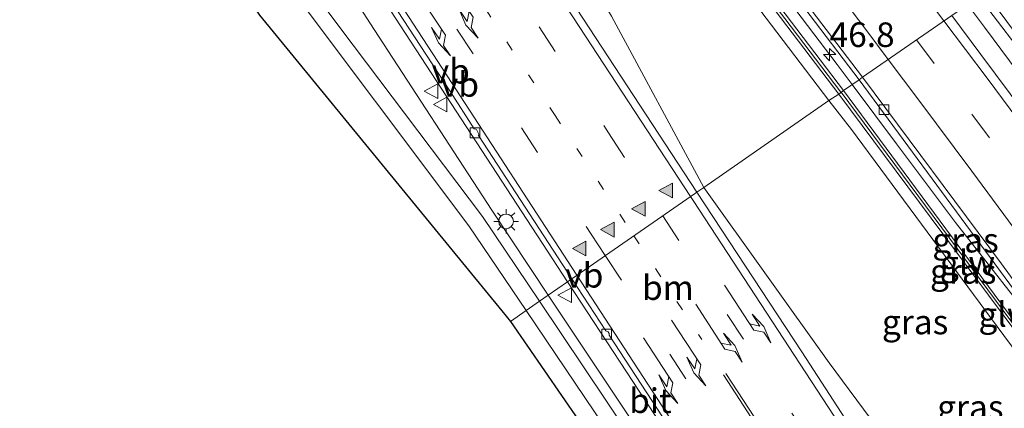
# Model space of a CAD drawing. Units: metres. Extents: x 189991 to 195168, y 549998 to 556253.
# Drawn here: x 191560 to 191660, y 553275 to 553314 of the extents above; entities that cross this region are included whole.
import ezdxf
from ezdxf.enums import TextEntityAlignment as Align

# ---------------------------------------------------------------- set-up
doc = ezdxf.new("R2010")
doc.units = ezdxf.units.M
doc.linetypes.add('VW-1-3_STREEP', pattern=[4, 1, -3])
doc.linetypes.add('VW-3-9_STREEP', pattern=[12, 3, -9])
doc.layers.get('0').update_dxf_attribs({"lineweight": 25})
for name, color, linetype, lineweight in [('B-ME-AM-KILOMETR-S-B1', 7, 'Continuous', 18), ('B-ME-BV-GELEIDECONSTRUCTIE-GELEIDERAIL-L-B1', 213, 'BV-GELEIDERAIL', 18), ('B-ME-GW-KRUINLIJN-L-B1', 93, 'Continuous', 18), ('B-ME-GW-TEENLIJN-L-B1', 93, 'Continuous', 18), ('B-ME-IE-GRASLAND-GV-B6', 93, 'Continuous', 18), ('B-ME-IE-HULPGEOMETRIE-L-B1', 53, 'Continuous', 18), ('B-ME-IE-MEUBILAIR_WEGMEUBILAIR-LICHTMAST-S-B1', 8, 'Continuous', 18), ('B-ME-KW-GELUIDSWERING-GV-B6', 8, 'Continuous', 18), ('B-ME-KW-SCHERM-L-B1', 8, 'Continuous', 18), ('B-ME-VH-VERH_SOORT-BETON-OVERIG-GV-B6', 8, 'IE-TERREINAFSCHEIDING-NATUURLIJK-HOUTWAL', 18), ('B-ME-VH-VERH_SOORT-BITUMEN-GV-B6', 8, 'IE-TERREINAFSCHEIDING-NATUURLIJK-HOUTWAL', 18), ('B-ME-VV-KOLK-S-B1', 8, 'Continuous', 18), ('B-ME-VW-MARKERING-13STREEP-045-L-B1', 255, 'VW-1-3_STREEP', 18), ('B-ME-VW-MARKERING-39STREEP-015-L-B1', 255, 'VW-3-9_STREEP', 18), ('B-ME-VW-MARKERING-PIJLLI750-S-B1', 7, 'Continuous', 18), ('B-ME-VW-MARKERING-PIJLRE750-S-B1', 7, 'Continuous', 18), ('B-ME-VW-MARKERING-STREEP-015-L-B1', 7, 'Continuous', 18), ('B-ME-VW-MARKERING-VLAKMARK-S-B1', 7, 'Continuous', 18), ('B-ME-VW-MEUBILAIR_WEGMEUBILAIR-VERKEERSBORD-S-B1', 8, 'Continuous', 18)]:
    doc.layers.add(name, color=color, linetype=linetype, lineweight=lineweight)
doc.layers.add('B-ME-KG-KADASTRAAL-OPNAMEDTMGRENS-L-B1', color=10, linetype='Continuous')
doc.styles.add('NLCS-ISO', font='NLCS-ISO.TTF')
doc.linetypes.add('BV-GELEIDERAIL', pattern='A,10,-3,[108,NLCS.SHX,S=1,R=0,X=0,Y=0],-3', length=16)
doc.linetypes.add('IE-TERREINAFSCHEIDING-NATUURLIJK-HOUTWAL', pattern='A,7,-1.5,[67,NLCS.SHX,S=0.75,R=45,X=0,Y=0],-1.5,7,-1.5,[70,NLCS.SHX,S=0.75,R=0,X=0,Y=0],-1.5', length=20)

# ---------------------------------------------------------------- blocks, each defined once
blk = doc.blocks.new('hecto')
for p, q in [((0, 0.625), (-0.625, 0)), ((0, -0.625), (0, 0.625)), ((-0.625, 0), (0.625, 0)), ((0.625, 0), (0, -0.625))]:
    blk.add_line(p, q)
blk = doc.blocks.new('verfsymbol')
for color in [252, 253]:
    blk.add_hatch(color=color).paths.add_polyline_path([(0.75, -0.625), (0, 0.75), (-0.75, -0.625)])
blk.add_lwpolyline([(0.75, -0.625), (0, 0.75), (-0.75, -0.625)], close=True)
blk = doc.blocks.new('pijll')
for p, q in [((5.7, 1.05, 0.1), (4, 0.75, 0.1)), ((7.5, 0.75, 0.1), (5.7, 1.05, 0.1)), ((0, 0, 0.1), (5.45, 0, 0.1)), ((4, 0.75, 0.1), (5.45, 0.75, 0.1)), ((5.45, 0.75, 0.1), (4.7, 0, 0.1)), ((6.2, 0.75, 0.1), (5.45, 0, 0.1)), ((7.5, 0.75, 0.1), (6.2, 0.75, 0.1))]:
    blk.add_line(p, q)
blk = doc.blocks.new('pijlr')
for p, q in [((0, 0, 0.1), (5.45, 0, 0.1)), ((5.45, -0.75, 0.1), (4.7, 0, 0.1)), ((6.2, -0.75, 0.1), (5.45, 0, 0.1)), ((4, -0.75, 0.1), (5.45, -0.75, 0.1)), ((5.7, -1.05, 0.1), (4, -0.75, 0.1)), ((7.5, -0.75, 0.1), (5.7, -1.05, 0.1)), ((7.5, -0.75, 0.1), (6.2, -0.75, 0.1))]:
    blk.add_line(p, q)
blk = doc.blocks.new('lantaarnpaal')
for p, q in [((0, 0.75), (0, 1.25)), ((-0.75, 0), (-1.25, 0)), ((-0.88, 0.88), (-0.53, 0.53)), ((0.53, 0.53), (0.88, 0.88)), ((0.75, 0), (1.25, 0)), ((-0.53, -0.53), (-0.88, -0.88)), ((0, -0.75), (0, -1.25)), ((0.53, -0.53), (0.88, -0.88))]:
    blk.add_line(p, q)
blk.add_circle((0, 0), 0.75)
blk = doc.blocks.new('kolk')
blk.add_lwpolyline([(-0.5, -0.5), (0.5, -0.5), (0.5, 0.5), (-0.5, 0.5)], close=True)
blk = doc.blocks.new('verkeersbord')
for p, q in [((0, 0.75), (-0.75, -0.625)), ((0.75, -0.625), (0, 0.75)), ((-0.75, -0.625), (0.75, -0.625))]:
    blk.add_line(p, q)

msp = doc.modelspace()

# ---------------------------------------------------------------- linework, layer by layer
at = {"layer": 'B-ME-BV-GELEIDECONSTRUCTIE-GELEIDERAIL-L-B1'}
for points in [[(191581.784, 553388.667, 5.386), (191584.915, 553384.771, 5.424), (191588.039, 553380.867, 5.459), (191591.154, 553376.956, 5.484), (191594.279, 553373.053, 5.516), (191597.377, 553369.129, 5.543), (191600.476, 553365.204, 5.571), (191603.575, 553361.28, 5.593), (191606.638, 553357.334, 5.614), (191609.721, 553353.396, 5.653), (191612.796, 553349.454, 5.681), (191615.889, 553345.525, 5.725), (191618.938, 553341.562, 5.779), (191621.99, 553337.602, 5.825), (191625.038, 553333.638, 5.857), (191628.069, 553329.662, 5.862), (191631.081, 553325.67, 5.846), (191634.14, 553321.718, 5.893), (191637.14, 553317.718, 5.889), (191640.172, 553313.743, 5.921), (191643.18, 553309.748, 5.968), (191644.705, 553307.711, 5.966)], [(191656.462, 553315.86, 6.297), (191658.192, 553313.546, 6.3), (191664.164, 553305.524, 6.391), (191670.129, 553297.498, 6.427), (191676.072, 553289.456, 6.485), (191682.006, 553281.406, 6.524), (191685.399, 553276.731, 6.527)], [(191644.705, 553307.711, 5.966), (191649.229, 553301.669, 5.957), (191655.247, 553293.679, 5.992), (191661.417, 553285.809, 6.133), (191667.636, 553277.975, 6.21), (191673.429, 553270.163, 6.264)]]:
    msp.add_polyline3d(points, dxfattribs=at)
at = {"layer": 'B-ME-GW-KRUINLIJN-L-B1'}
for points in [[(191388.592, 553586.112, 7.58), (191412.056, 553560.35, 7.684), (191436.861, 553531.8, 7.835), (191448.876, 553517.983, 8.038), (191456.312, 553508.637, 8.12), (191464.891, 553497.641, 8.124), (191480.754, 553477.316, 7.874), (191488.81, 553467.057, 7.712), (191493.371, 553460.781, 7.749), (191498.397, 553453.34, 7.64), (191515.555, 553428.647, 7.169), (191532.511, 553403.392, 6.594), (191549.965, 553376.85, 6.036), (191565.963, 553352.645, 5.21), (191581.124, 553329.759, 4.58), (191584.66, 553324.305, 4.476), (191587.754, 553319.953, 4.296), (191593.9014, 553311.7085, 3.8209), (191607.0884, 553294.2955, 2.8089), (191612.8776, 553285.6621, 2.31)], [(191611.5124, 553284.716, 2.3706), (191605.7033, 553293.3279, 2.8793), (191586.594, 553318.829, 4.182), (191583.408, 553323.306, 4.354), (191581.242, 553326.761, 4.492), (191564.769, 553352.048, 5.29), (191537.709, 553393.143, 6.516), (191523.58, 553414.901, 6.986), (191515.105, 553427.431, 7.222), (191505.873, 553440.186, 7.448), (191494.359, 553456.978, 7.682), (191488.685, 553464.995, 7.71), (191482.332, 553473.389, 7.864), (191472.443, 553486.013, 8.011), (191454.821, 553508.214, 8.076), (191439.593, 553526.659, 7.943), (191417.022, 553553.062, 7.755), (191399.464, 553572.491, 7.651), (191387.646, 553585.417, 7.656)], [(191642.335, 553306.081, 4.822), (191623.107, 553331.411, 4.914), (191593.855, 553368.95, 4.706), (191567.328, 553402.135, 4.412), (191539.741, 553435.762, 4.144), (191513.508, 553466.352, 3.929), (191509.418, 553471.35, 3.814)], [(191668.696, 553270.644, 5.307), (191659.468, 553283.096, 5.323), (191644.629, 553303.15, 5.167), (191642.335, 553306.081, 4.822)], [(191612.8776, 553285.6621, 2.31), (191621.9002, 553272.2071, 1.5323), (191627.9771, 553262.466, 1.3386), (191629.5414, 553258.7905, 1.115), (191626.9194, 553261.8429, 1.3093), (191620.5122, 553271.3741, 1.5824), (191611.5124, 553284.716, 2.3706)]]:
    msp.add_polyline3d(points, dxfattribs=at)
at = {"layer": 'B-ME-GW-TEENLIJN-L-B1'}
for points in [[(191396.143, 553591.665, 3.713), (191413.405, 553573.095, 3.671), (191433.88, 553550.172, 3.71), (191454.303, 553526.204, 3.857), (191469.441, 553507.922, 3.993), (191484.523, 553488.821, 3.826), (191496.187, 553472.92, 3.828), (191509.693, 553453.62, 3.645), (191523.384, 553433.849, 3.385), (191537.967, 553412.043, 3.028), (191558.0866, 553381.1706, 2.1733), (191560.1329, 553373.7622, 1.8419), (191572.6957, 553349.9187, 1.3318), (191583.2042, 553333.2269, 0.8738), (191596.0674, 553313.3141, 0.7616), (191608.0214, 553294.9472, 0.579), (191613.7795, 553286.2872, 0.4626)], [(191509.418, 553471.35, 3.814), (191533.703, 553438.808, 3.266), (191554.709, 553408.16, 2.578), (191581.035, 553375.51, 1.855), (191594.973, 553353.055, 1.212), (191610.155, 553331.676, 1.079), (191620.216, 553314.664, 0.746), (191629.601, 553297.254, -0.129)], [(191662.7848, 553261.1392, -0.09), (191658.5047, 553261.3164, -0.144), (191655.8089, 553262.7932, -0.127), (191652.755, 553265.384, -0.093), (191642.359, 553279.399, -0.216), (191629.601, 553297.254, -0.129)], [(191613.7795, 553286.2872, 0.4626), (191622.7873, 553272.7395, 0.2804), (191629.3779, 553263.2914, -0.0099), (191631.978, 553254.4236, -0.1003), (191625.4984, 553261.0056, -0.0146)]]:
    msp.add_polyline3d(points, dxfattribs=at)
at = {"layer": 'B-ME-IE-GRASLAND-GV-B6'}
for points in [[(191496.187, 553472.92, 3.828), (191509.693, 553453.62, 3.645), (191523.384, 553433.849, 3.385), (191537.967, 553412.043, 3.028), (191558.0866, 553381.1706, 2.1733), (191560.1329, 553373.7622, 1.8419), (191572.6957, 553349.9187, 1.3318), (191583.2042, 553333.2269, 0.8738), (191596.0674, 553313.3141, 0.7616), (191608.0214, 553294.9472, 0.579)], [(191642.335, 553306.081, 4.822), (191629.601, 553297.254, -0.129), (191620.216, 553314.664, 0.746), (191610.155, 553331.676, 1.079), (191594.973, 553353.055, 1.212), (191581.035, 553375.51, 1.855), (191554.709, 553408.16, 2.578), (191533.703, 553438.808, 3.266), (191509.418, 553471.35, 3.814), (191513.508, 553466.352, 3.929), (191539.741, 553435.762, 4.144), (191567.328, 553402.135, 4.412), (191593.855, 553368.95, 4.706), (191623.107, 553331.411, 4.914), (191642.335, 553306.081, 4.822)], [(191608.0214, 553294.9472, 0.579), (191613.7795, 553286.2872, 0.4626), (191612.8776, 553285.6621, 2.31), (191607.0884, 553294.2955, 2.8089), (191593.9014, 553311.7085, 3.8209), (191587.754, 553319.953, 4.296), (191584.66, 553324.305, 4.476), (191581.124, 553329.759, 4.58), (191565.963, 553352.645, 5.21), (191549.965, 553376.85, 6.036), (191532.511, 553403.392, 6.594), (191515.555, 553428.647, 7.169), (191498.397, 553453.34, 7.64)], [(191498.397, 553453.34, 7.64), (191515.555, 553428.647, 7.169), (191532.511, 553403.392, 6.594), (191549.965, 553376.85, 6.036), (191565.963, 553352.645, 5.21), (191581.124, 553329.759, 4.58), (191584.66, 553324.305, 4.476), (191587.754, 553319.953, 4.296), (191593.9014, 553311.7085, 3.8209), (191607.0884, 553294.2955, 2.8089), (191612.8776, 553285.6621, 2.31), (191611.5124, 553284.716, 2.3706), (191605.7033, 553293.3279, 2.8793), (191586.594, 553318.829, 4.182), (191583.408, 553323.306, 4.354), (191581.242, 553326.761, 4.492), (191564.769, 553352.048, 5.29), (191537.709, 553393.143, 6.516), (191523.58, 553414.901, 6.986), (191515.105, 553427.431, 7.222), (191505.873, 553440.186, 7.448)], [(191505.873, 553440.186, 7.448), (191515.105, 553427.431, 7.222), (191523.58, 553414.901, 6.986), (191537.709, 553393.143, 6.516), (191564.769, 553352.048, 5.29), (191581.242, 553326.761, 4.492), (191583.408, 553323.306, 4.354), (191586.594, 553318.829, 4.182), (191605.7033, 553293.3279, 2.8793), (191611.5124, 553284.716, 2.3706), (191609.921, 553283.613, 0.422), (191609.04, 553284.687, 0.408), (191584.368, 553314.763, 2.091), (191551.317, 553363.176, 2.091), (191507.21, 553426.447, 2.091)], [(191555.4366, 553387.5024, 2.0705), (191557.9547, 553383.6506, 1.9647), (191558.661, 553381.989, 2.039), (191558.9304, 553381.3669, 2.0094), (191559.4655, 553380.1171, 1.9364), (191574.8223, 553350.3788, 1.0709), (191597.1943, 553316.027, 0.348), (191615.7457, 553287.6498, -0.008), (191613.7795, 553286.2872, 0.4626), (191608.0214, 553294.9472, 0.579), (191596.0674, 553313.3141, 0.7616), (191583.2042, 553333.2269, 0.8738), (191572.6957, 553349.9187, 1.3318), (191560.1329, 553373.7622, 1.8419), (191558.0866, 553381.1706, 2.1733), (191537.967, 553412.043, 3.028)], [(191554.709, 553408.16, 2.578), (191581.035, 553375.51, 1.855), (191594.973, 553353.055, 1.212), (191610.155, 553331.676, 1.079), (191620.216, 553314.664, 0.746), (191629.601, 553297.254, -0.129), (191628.9102, 553296.7752, 0.284), (191616.6499, 553315.4443, 0.525), (191601.7018, 553338.2424, 0.9238), (191575.5548, 553378.3833, 1.9202), (191573.2677, 553381.527, 1.9984), (191566.94, 553389.119, 2.158)], [(191571.163, 553403.223, 4.602), (191586.492, 553384.3, 4.723), (191602.203, 553364.471, 4.902), (191617.764, 553344.517, 5.028), (191645.43, 553308.203, 5.267), (191643.834, 553307.12, 5.524), (191624.393, 553332.682, 5.366), (191603.521, 553359.58, 5.116), (191581.217, 553387.646, 4.823)], [(191580.744, 553387.265, 4.823), (191603.044, 553359.205, 5.116), (191623.912, 553332.312, 5.366), (191643.351, 553306.753, 5.524), (191642.335, 553306.081, 4.822), (191623.107, 553331.411, 4.914), (191593.855, 553368.95, 4.706), (191567.328, 553402.135, 4.412)], [(191682.08, 553283.968, 5.69), (191685.651, 553279.23, 5.786), (191686.8968, 553277.5311, 5.7892), (191683.5296, 553275.6866, 5.9444), (191681.518, 553278.562, 5.764), (191678.569, 553282.6, 5.73), (191675.65, 553286.66, 5.718), (191672.684, 553290.686, 5.732), (191669.733, 553294.721, 5.7), (191666.76, 553298.741, 5.676), (191663.775, 553302.752, 5.682), (191660.798, 553306.769, 5.644), (191657.818, 553310.784, 5.586), (191654.854, 553314.757, 5.604), (191657.6259, 553316.6587, 5.6392), (191661.36, 553311.712, 5.675), (191681.746, 553284.203, 5.752), (191682.08, 553283.968, 5.69)], [(191643.834, 553307.12, 5.524), (191645.43, 553308.203, 5.267), (191668.675, 553276.687, 5.686), (191667.179, 553275.547, 5.67), (191643.834, 553307.12, 5.524)], [(191669.171, 553272.076, 5.464), (191669.088, 553272.018, 5.452), (191669.699, 553271.15, 4.899), (191668.696, 553270.644, 5.307), (191659.468, 553283.096, 5.323), (191644.629, 553303.15, 5.167), (191642.335, 553306.081, 4.822), (191643.351, 553306.753, 5.524), (191669.171, 553272.076, 5.464)], [(191629.601, 553297.254, -0.129), (191642.335, 553306.081, 4.822), (191644.629, 553303.15, 5.167), (191659.468, 553283.096, 5.323), (191668.696, 553270.644, 5.307), (191672.645, 553263.439, 0.057), (191670.65, 553262.354, 0.004), (191665.9405, 553261.0205, -0.077), (191662.7848, 553261.1392, -0.09), (191658.5047, 553261.3164, -0.144), (191655.8089, 553262.7932, -0.127), (191652.755, 553265.384, -0.093), (191642.359, 553279.399, -0.216), (191629.601, 553297.254, -0.129)], [(191629.601, 553297.254, -0.129), (191642.359, 553279.399, -0.216), (191652.755, 553265.384, -0.093), (191655.8089, 553262.7932, -0.127), (191658.5047, 553261.3164, -0.144), (191662.7848, 553261.1392, -0.09), (191665.9405, 553261.0205, -0.077), (191670.65, 553262.354, 0.004), (191672.645, 553263.439, 0.057), (191674.125, 553264.275, 0.013), (191683.0624, 553269.2394, 0.0259), (191684.5719, 553266.7756, -0.2208), (191671.6663, 553259.6758, -0.2259), (191658.526, 553252.4842, -0.2344), (191657.9458, 553252.519, -0.2273), (191657.606, 553252.7509, -0.2256), (191646.1078, 553270.2578, -0.0685), (191645.6034, 553271.2587, -0.0624), (191639.5953, 553280.5048, 0.0738), (191628.9102, 553296.7752, 0.284), (191629.601, 553297.254, -0.129)], [(191622.7873, 553272.7395, 0.2804), (191613.7795, 553286.2872, 0.4626), (191615.7457, 553287.6498, -0.008), (191623.735, 553275.4288, -0.1612), (191630.0446, 553265.8536, -0.2451)], [(191613.7795, 553286.2872, 0.4626), (191622.7873, 553272.7395, 0.2804), (191629.3779, 553263.2914, -0.0099), (191631.978, 553254.4236, -0.1003), (191625.4984, 553261.0056, -0.0146), (191609.921, 553283.613, 0.422), (191611.5124, 553284.716, 2.3706), (191620.5122, 553271.3741, 1.5824), (191626.9194, 553261.8429, 1.3093), (191629.5414, 553258.7905, 1.115), (191627.9771, 553262.466, 1.3386), (191621.9002, 553272.2071, 1.5323), (191612.8776, 553285.6621, 2.31), (191613.7795, 553286.2872, 0.4626)], [(191612.8776, 553285.6621, 2.31), (191621.9002, 553272.2071, 1.5323), (191627.9771, 553262.466, 1.3386), (191629.5414, 553258.7905, 1.115), (191626.9194, 553261.8429, 1.3093), (191620.5122, 553271.3741, 1.5824), (191611.5124, 553284.716, 2.3706), (191612.8776, 553285.6621, 2.31)]]:
    msp.add_polyline3d(points, dxfattribs=at)
at = {"layer": 'B-ME-IE-HULPGEOMETRIE-L-B1'}
msp.add_polyline3d([(191695.1043, 553342.6672, -1.6), (191692.8257, 553341.0859, -1.6), (191691.4333, 553340.1197, -1.0217), (191683.358, 553334.516, 0.095), (191672.349, 553326.8765, 5.96), (191670.4898, 553325.5863, 3.988), (191658.2688, 553317.1058, 5.6848), (191657.6259, 553316.6587, 5.6392), (191654.854, 553314.757, 5.604), (191645.768, 553308.461, 5.267), (191645.43, 553308.203, 5.267), (191643.834, 553307.12, 5.524), (191643.351, 553306.753, 5.524), (191642.335, 553306.081, 4.822), (191629.601, 553297.254, -0.129), (191628.9102, 553296.7752, 0.284), (191628.7554, 553296.6678, 0.0046), (191616.1882, 553287.9565, -0.036), (191615.7457, 553287.6498, -0.008), (191613.7795, 553286.2872, 0.4626), (191612.8776, 553285.6621, 2.31), (191611.5124, 553284.716, 2.3706), (191609.921, 553283.613, 0.422)], dxfattribs=at)
at = {"layer": 'B-ME-KG-KADASTRAAL-OPNAMEDTMGRENS-L-B1'}
for points in [[(191311.741, 553529.379, 0.532), (191368.689, 553424.893, 0.325), (191404.137, 553443.159, -0.22), (191405.029, 553443.618, -0.21), (191430.786, 553456.866, -1.077), (191438.006, 553460.583, -0.217), (191443.401, 553463.361, -0.013), (191446.253, 553464.83, -0.045), (191449.074, 553466.282, -0.03), (191452.124, 553467.852, -0.187), (191452.729, 553468.164, -0.627), (191453.668, 553468.648, -0.208), (191462.647, 553473.271, 0.048), (191469.348, 553476.721, 0.048), (191507.21, 553426.447, 2.091), (191551.317, 553363.176, 2.091), (191584.368, 553314.763, 2.091), (191609.04, 553284.687, 0.408), (191609.921, 553283.613, 0.422)], [(191609.921, 553283.613, 0.422), (191625.4984, 553261.0056, -0.0146), (191633.9194, 553252.1009, -0.106), (191634.876, 553247.73, -0.194), (191634.3419, 553246.8306, -0.1876), (191630.453, 553240.282, -0.141), (191624.634, 553237.722, -0.12), (191626.2966, 553235.592, -0.2041), (191626.6536, 553235.1348, -0.2148), (191628.5113, 553235.7469, -0.184), (191643.4051, 553243.7356, -0.1875), (191658.5837, 553252.058, -0.1911), (191675.2481, 553261.5139, -0.195)]]:
    msp.add_polyline3d(points, dxfattribs=at)
at = {"layer": 'B-ME-KW-GELUIDSWERING-GV-B6'}
for points in [[(191643.351, 553306.753, 5.524), (191623.912, 553332.312, 5.366), (191603.044, 553359.205, 5.116), (191580.744, 553387.265, 4.823), (191556.707, 553416.734, 4.444), (191530.586, 553447.908, 4.279), (191510.223, 553471.374, 4.308), (191510.681, 553471.772, 4.308), (191531.048, 553448.302, 4.279), (191557.175, 553417.121, 4.444), (191581.217, 553387.646, 4.823), (191603.521, 553359.58, 5.116), (191624.393, 553332.682, 5.366), (191643.834, 553307.12, 5.524), (191643.351, 553306.753, 5.524)], [(191669.171, 553272.076, 5.464), (191643.351, 553306.753, 5.524), (191643.834, 553307.12, 5.524), (191667.179, 553275.547, 5.67), (191669.562, 553272.349, 5.522), (191669.171, 553272.076, 5.464)]]:
    msp.add_polyline3d(points, dxfattribs=at)
at = {"layer": 'B-ME-KW-SCHERM-L-B1'}
msp.add_line((191643.578, 553306.926, 8.739), (191669.342, 553272.228, 8.516), dxfattribs=at)
msp.add_polyline3d([(191511.412, 553470.736, 6.026), (191555.249, 553419.035, 6.497), (191581.151, 553387.189, 6.717), (191606.631, 553355.164, 7.309), (191637.873, 553314.431, 8.258), (191643.57, 553306.937, 8.739), (191643.578, 553306.926, 8.739)], dxfattribs=at)
at = {"layer": 'B-ME-VH-VERH_SOORT-BETON-OVERIG-GV-B6'}
for points in [[(191645.43, 553308.203, 5.267), (191617.764, 553344.517, 5.028), (191602.203, 553364.471, 4.902), (191586.492, 553384.3, 4.723), (191571.163, 553403.223, 4.602), (191555.076, 553422.77, 4.419), (191539.407, 553441.416, 4.307), (191523.05, 553460.753, 4.178), (191507.108, 553479.104, 4.133), (191494.89, 553493.017, 3.896), (191476.304, 553513.847, 3.855), (191476.62, 553514.131, 3.836), (191477.251, 553513.424, 3.844), (191495.208, 553493.299, 3.896), (191507.428, 553479.384, 4.133), (191523.373, 553461.03, 4.178), (191539.732, 553441.69, 4.307), (191555.403, 553423.042, 4.419), (191571.492, 553403.492, 4.602), (191586.824, 553384.566, 4.723), (191602.537, 553364.734, 4.902), (191618.101, 553344.777, 5.028), (191645.768, 553308.461, 5.267), (191645.43, 553308.203, 5.267)], [(191673.4197, 553270.1451, 5.7059), (191671.094, 553273.405, 5.739), (191668.675, 553276.687, 5.686), (191645.43, 553308.203, 5.267), (191645.768, 553308.461, 5.267), (191659.915, 553289.458, 5.499), (191673.8585, 553270.3857, 5.7163), (191673.4197, 553270.1451, 5.7059)]]:
    msp.add_polyline3d(points, dxfattribs=at)
at = {"layer": 'B-ME-VH-VERH_SOORT-BITUMEN-GV-B6'}
for points in [[(191566.94, 553389.119, 2.158), (191573.2677, 553381.527, 1.9984), (191575.5548, 553378.3833, 1.9202), (191601.7018, 553338.2424, 0.9238), (191616.6499, 553315.4443, 0.525), (191628.9102, 553296.7752, 0.284), (191628.7554, 553296.6678, 0.0046), (191616.1882, 553287.9565, -0.036), (191606.6833, 553302.5146, 0.111), (191606.7069, 553302.6536, 0.114), (191606.459, 553303.1284, 0.12), (191606.4028, 553303.1748, 0.121), (191606.2249, 553303.2034, 0.111), (191603.7521, 553307.0661, 0.1823), (191578.2884, 553346.0618, 0.9305), (191575.783, 553349.857, 1.022), (191559.7949, 553380.8624, 1.9244), (191559.1002, 553382.21, 1.968), (191558.1717, 553383.7714, 1.9756), (191557.4229, 553385.0306, 1.9817), (191554.2039, 553390.0024, 2.1448)], [(191606.7069, 553302.6536, 0.114), (191606.6833, 553302.5146, 0.111), (191616.1882, 553287.9565, -0.036), (191615.7457, 553287.6498, -0.008), (191597.1943, 553316.027, 0.348), (191574.8223, 553350.3788, 1.0709), (191559.4655, 553380.1171, 1.9364), (191558.9304, 553381.3669, 2.0094), (191558.661, 553381.989, 2.039), (191557.9547, 553383.6506, 1.9647), (191558.1717, 553383.7714, 1.9756), (191559.1002, 553382.21, 1.968), (191559.7949, 553380.8624, 1.9244), (191575.783, 553349.857, 1.022), (191578.2884, 553346.0618, 0.9305), (191603.7521, 553307.0661, 0.1823), (191606.2249, 553303.2034, 0.111), (191606.4028, 553303.1748, 0.121), (191606.459, 553303.1284, 0.12), (191606.7069, 553302.6536, 0.114)], [(191654.854, 553314.757, 5.604), (191645.768, 553308.461, 5.267), (191618.101, 553344.777, 5.028)], [(191686.8968, 553277.5311, 5.7892), (191685.651, 553279.23, 5.786), (191682.08, 553283.968, 5.69), (191681.746, 553284.203, 5.752), (191661.36, 553311.712, 5.675), (191657.6259, 553316.6587, 5.6392), (191658.2688, 553317.1058, 5.6848), (191671.601, 553299.256, 5.771), (191683.757, 553282.694, 5.835), (191685.966, 553279.5, 5.833), (191687.0593, 553277.6204, 5.8202), (191686.8968, 553277.5311, 5.7892)], [(191659.915, 553289.458, 5.499), (191645.768, 553308.461, 5.267), (191654.854, 553314.757, 5.604), (191657.818, 553310.784, 5.586), (191660.798, 553306.769, 5.644), (191663.775, 553302.752, 5.682), (191666.76, 553298.741, 5.676), (191669.733, 553294.721, 5.7), (191672.684, 553290.686, 5.732), (191675.65, 553286.66, 5.718), (191678.569, 553282.6, 5.73), (191681.518, 553278.562, 5.764), (191683.5296, 553275.6866, 5.9444), (191673.8585, 553270.3857, 5.7163), (191659.915, 553289.458, 5.499)], [(191631.9214, 553263.9321, -0.2677), (191619.991, 553282.195, -0.094), (191619.9846, 553282.3655, -0.0923), (191619.873, 553282.55, -0.086), (191619.642, 553282.6665, -0.089), (191616.1882, 553287.9565, -0.036), (191628.7554, 553296.6678, 0.0046), (191628.9102, 553296.7752, 0.284), (191639.5953, 553280.5048, 0.0738), (191645.6034, 553271.2587, -0.0624)], [(191619.991, 553282.195, -0.094), (191631.9214, 553263.9321, -0.2677), (191632.5492, 553263.1859, -0.2663), (191632.4668, 553263.1257, -0.267), (191632.0868, 553262.8788, -0.275), (191630.0446, 553265.8536, -0.2451), (191623.735, 553275.4288, -0.1612), (191615.7457, 553287.6498, -0.008), (191616.1882, 553287.9565, -0.036), (191619.642, 553282.6665, -0.089), (191619.873, 553282.55, -0.086), (191619.9846, 553282.3655, -0.0923), (191619.991, 553282.195, -0.094)]]:
    msp.add_polyline3d(points, dxfattribs=at)
at = {"layer": 'B-ME-VW-MARKERING-13STREEP-045-L-B1'}
msp.add_line((191622.495, 553292.3283, 0.1474), (191629.4157, 553281.7661, 0.0486), dxfattribs=at)
msp.add_polyline3d([(191552.0634, 553399.4897, 2.4796), (191552.355, 553399.0904, 2.4671), (191554.5402, 553395.8555, 2.3843), (191556.7865, 553392.4333, 2.2945), (191558.9373, 553389.2215, 2.1782), (191560.8037, 553386.3275, 2.131), (191587.6498, 553345.5235, 1.0083), (191614.4803, 553304.5599, 0.2619), (191622.495, 553292.3283, 0.1474)], dxfattribs=at)
at = {"layer": 'B-ME-VW-MARKERING-39STREEP-015-L-B1'}
for points in [[(191592.056, 553388.605, 4.925), (191598.228, 553380.882, 4.987), (191603.251, 553374.568, 5.039), (191609.442, 553366.744, 5.103), (191614.386, 553360.455, 5.156), (191619.418, 553353.997, 5.21), (191625.463, 553346.193, 5.277), (191630.381, 553339.816, 5.332), (191635.226, 553333.45, 5.388), (191641.277, 553325.492, 5.458), (191646.115, 553319.109, 5.515), (191651.264, 553312.27, 5.576)], [(191566.4864, 553384.6975, 2.1142), (191593.1565, 553343.7271, 1.0045), (191619.8954, 553302.8162, 0.3036), (191625.4303, 553294.363, 0.2303)], [(191564.5584, 553374.2782, 1.7422), (191591.311, 553333.4204, 0.6939), (191618.1404, 553292.5051, 0.0731), (191619.5783, 553290.3065, 0.055)], [(191651.264, 553312.27, 5.576), (191656.904, 553304.713, 5.614), (191661.679, 553298.283, 5.642), (191665.528, 553293.081, 5.659), (191665.652, 553292.914, 5.658), (191666.555, 553291.693, 5.666), (191672.479, 553283.637, 5.684), (191679.776, 553273.628, 5.712)], [(191625.4303, 553294.363, 0.2303), (191639.9562, 553272.1784, 0.0379), (191640.285, 553271.6762, 0.0335), (191646.7291, 553261.8344, -0.0518), (191652.1325, 553253.5834, -0.1003)], [(191619.5786, 553290.306, 0.055), (191634.0237, 553268.219, -0.1261), (191634.3541, 553267.7137, -0.1303), (191635.5582, 553265.8728, -0.1454), (191637.9516, 553261.9306, -0.1711), (191639.0366, 553259.4109, -0.186), (191639.5486, 553257.8469, -0.1963), (191640.0943, 553255.1404, -0.2266), (191640.3032, 553251.9495, -0.251), (191640.1032, 553249.0662, -0.2713), (191639.814, 553247.5561, -0.2611), (191639.0503, 553244.7478, -0.225), (191638.8, 553244.04, -0.2158)]]:
    msp.add_polyline3d(points, dxfattribs=at)
at = {"layer": 'B-ME-VW-MARKERING-STREEP-015-L-B1'}
for points in [[(191616.698, 553288.31, -0.0029), (191603.4681, 553308.6067, 0.2122), (191576.7525, 553349.6583, 1.0254), (191558.1163, 553385.7151, 2.0952), (191556.2272, 553389.3392, 2.1946), (191553.4032, 553394.8042, 2.3452), (191550.0168, 553401.3677, 2.5176), (191547.8319, 553405.5018, 2.6114), (191547.0576, 553406.8144, 2.6372), (191545.023, 553409.94, 2.681), (191542.129, 553414.314, 2.773), (191539.375, 553418.487, 2.858), (191536.611, 553422.654, 2.939), (191533.849, 553426.807, 3.015), (191531.102, 553430.96, 3.089), (191528.309, 553435.108, 3.159), (191525.513, 553439.253, 3.224), (191523.006, 553442.819, 3.278)], [(191648.394, 553310.281, 5.499), (191646.108, 553313.333, 5.471), (191640.667, 553320.496, 5.408), (191635.236, 553327.661, 5.345), (191629.811, 553334.821, 5.282), (191624.349, 553341.966, 5.219), (191618.804, 553349.121, 5.158), (191613.27, 553356.199, 5.099), (191607.717, 553363.269, 5.04), (191602.147, 553370.314, 4.982), (191596.551, 553377.351, 4.925), (191590.962, 553384.379, 4.867), (191585.35, 553391.395, 4.811)], [(191567.2219, 553387.6983, 2.1946), (191572.742, 553381.1, 2.0135), (191575.0386, 553377.7916, 1.915), (191601.7765, 553336.7637, 0.905), (191628.2482, 553296.3163, 0.2514)], [(191597.925, 553386.721, 5.061), (191603.512, 553379.698, 5.122), (191609.106, 553372.66, 5.179), (191614.682, 553365.576, 5.235), (191620.22, 553358.489, 5.29), (191625.753, 553351.373, 5.347), (191631.277, 553344.242, 5.414), (191636.754, 553337.075, 5.476), (191642.18, 553329.891, 5.544), (191647.607, 553322.749, 5.607), (191654.059, 553314.207, 5.664)], [(191654.059, 553314.207, 5.664), (191658.44, 553308.35, 5.697), (191663.808, 553301.126, 5.728), (191668.115, 553295.306, 5.741), (191668.248, 553295.127, 5.747), (191668.349, 553294.991, 5.735), (191668.467, 553294.831, 5.742), (191669.178, 553293.87, 5.756), (191674.493, 553286.615, 5.772), (191679.802, 553279.354, 5.785), (191682.768, 553275.268, 5.796)], [(191676.701, 553271.943, 5.643), (191672.906, 553277.171, 5.62), (191667.59, 553284.408, 5.609), (191662.256, 553291.657, 5.589), (191656.897, 553298.899, 5.567), (191651.512, 553306.12, 5.522), (191648.394, 553310.281, 5.498)], [(191628.2482, 553296.3163, 0.2514), (191628.5783, 553295.8118, 0.2433), (191642.7983, 553274.0837, 0.0308), (191643.1229, 553273.5879, 0.026), (191655.3216, 553254.9483, -0.1563), (191657.4045, 553251.7601, -0.178)], [(191616.698, 553288.31, -0.0029), (191630.1977, 553267.5994, -0.2224), (191631.0472, 553266.2961, -0.2332), (191631.3707, 553265.7888, -0.2375), (191634.4531, 553260.8679, -0.2692), (191635.1144, 553259.3272, -0.2844), (191635.7799, 553257.0649, -0.2925), (191636.2523, 553253.7308, -0.3336), (191636.2518, 553250.5401, -0.3604), (191635.9505, 553248.1366, -0.3443), (191635.2798, 553245.716, -0.3069), (191634.3046, 553243.443, -0.278), (191632.7789, 553240.802, -0.2412), (191631.5754, 553239.1025, -0.2199)], [(191631.606, 553278.168, 0.0225), (191636.8815, 553270.0652, -0.0409), (191637.212, 553269.5577, -0.0449), (191639.887, 553265.449, -0.0771)], [(191631.85, 553278.293, 0.0293), (191637.0968, 553270.2615, -0.0369), (191637.4293, 553269.7526, -0.0411), (191640.1443, 553265.5967, -0.0753)]]:
    msp.add_polyline3d(points, dxfattribs=at)

# ---------------------------------------------------------------- block references
at = {"layer": 'B-ME-AM-KILOMETR-S-B1', "rotation": 90}
msp.add_blockref('hecto', (191642.412, 553310.758, 5.496), dxfattribs=at)
at = {"layer": 'B-ME-IE-MEUBILAIR_WEGMEUBILAIR-LICHTMAST-S-B1', "rotation": 90}
msp.add_blockref('lantaarnpaal', (191609.4852, 553293.7905, 0.0735), dxfattribs=at)
at = {"layer": 'B-ME-VV-KOLK-S-B1', "rotation": 90}
for p in [(191647.956, 553305.154, 5.285), (191606.3122, 553302.7953, 0.0381), (191619.7125, 553282.3148, -0.1837)]:
    msp.add_blockref('kolk', p, dxfattribs=at)
at = {"layer": 'B-ME-VW-MARKERING-PIJLLI750-S-B1'}
for p, rotation in [((191631.7013, 553287.2818, 0.1519), 303.3), ((191628.8022, 553285.3575, 0.0955), 302.9)]:
    msp.add_blockref('pijll', p, dxfattribs=dict(at, rotation=rotation))
at = {"layer": 'B-ME-VW-MARKERING-PIJLRE750-S-B1'}
for p, rotation in [((191603.1337, 553319.1087, 0.4558), 303.4), ((191600.3069, 553317.2849, 0.3699), 303.6), ((191626.3193, 553283.7291, 0.0346), 303.4), ((191623.4771, 553281.9225, -0.0414), 303.3)]:
    msp.add_blockref('pijlr', p, dxfattribs=dict(at, rotation=rotation))
at = {"layer": 'B-ME-VW-MARKERING-VLAKMARK-S-B1', "rotation": 90}
for p in [(191625.7832, 553296.9412, 0.2997), (191623.0107, 553295.0656, 0.2314), (191619.8562, 553292.9478, 0.1479), (191616.9859, 553291.0384, 0.08)]:
    msp.add_blockref('verfsymbol', p, dxfattribs=at)
at = {"layer": 'B-ME-VW-MEUBILAIR_WEGMEUBILAIR-VERKEERSBORD-S-B1', "rotation": 90}
for p in [(191601.9073, 553307.043, 0.521), (191602.8415, 553305.697, 0.5117), (191615.5043, 553286.2749, 0.2593)]:
    msp.add_blockref('verkeersbord', p, dxfattribs=at)

# ---------------------------------------------------------------- texts
at = {"layer": 'B-ME-AM-KILOMETR-S-B1', "ltscale": 0.2, "style": 'NLCS-ISO'}
msp.add_text('46.8', height=2.5, dxfattribs=at).set_placement((191642.412, 553310.758, 5.496), align=Align.BOTTOM_LEFT)
at = {"layer": 'B-ME-IE-GRASLAND-GV-B6', "ltscale": 0.2, "style": 'NLCS-ISO'}
for p in [(191656.2545, 553291.875), (191656.017, 553288.6985), (191651.123, 553283.5508), (191656.741, 553274.8691)]:
    msp.add_text('gras', height=2.5, dxfattribs=at).set_placement(p, align=Align.MIDDLE_CENTER)
at = {"layer": 'B-ME-KW-GELUIDSWERING-GV-B6', "ltscale": 0.2, "style": 'NLCS-ISO'}
msp.add_text('glw', height=2.5, dxfattribs=at).set_placement((191660.378, 553284.3202), align=Align.MIDDLE_CENTER)
at = {"layer": 'B-ME-KW-SCHERM-L-B1', "ltscale": 0.2, "style": 'NLCS-ISO'}
msp.add_text('glw', height=2.5, dxfattribs=at).set_placement((191656.46, 553289.577), align=Align.MIDDLE_CENTER)
at = {"layer": 'B-ME-VH-VERH_SOORT-BITUMEN-GV-B6', "ltscale": 0.2, "style": 'NLCS-ISO'}
msp.add_text('bit', height=2.5, dxfattribs=at).set_placement((191624.1707, 553275.5372), align=Align.MIDDLE_CENTER)
at = {"layer": 'B-ME-VW-MARKERING-13STREEP-045-L-B1', "ltscale": 0.2, "style": 'NLCS-ISO'}
msp.add_text('bm', height=2.5, dxfattribs=at).set_placement((191625.9553, 553287.0472), align=Align.MIDDLE_CENTER)
at = {"layer": 'B-ME-VW-MEUBILAIR_WEGMEUBILAIR-VERKEERSBORD-S-B1', "ltscale": 0.2, "style": 'NLCS-ISO'}
for p in [(191601.9073, 553307.043, 0.521), (191602.8415, 553305.697, 0.5117), (191615.5043, 553286.2749, 0.2593)]:
    msp.add_text('vb', height=2.5, dxfattribs=at).set_placement(p, align=Align.BOTTOM_LEFT)

doc.saveas('drawing.dxf')
